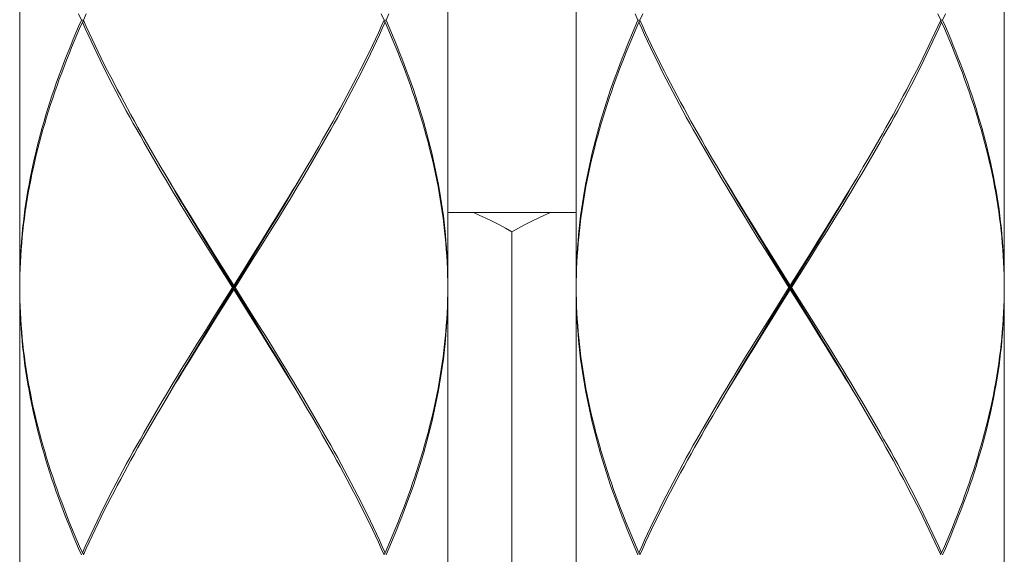
# Model space of a CAD drawing. Units: millimetres. Extents: x 953 to 2003, y 324 to 1809.
# Drawn here: x 1205 to 1228, y 958 to 970 of the extents above; entities that cross this region are included whole.
import ezdxf

# ---------------------------------------------------------------- set-up
doc = ezdxf.new("R2010")
doc.units = ezdxf.units.MM
doc.header["$LTSCALE"] = 10
doc.layers.add('細線', color=7, linetype='Continuous', lineweight=9)

msp = doc.modelspace()

# ---------------------------------------------------------------- linework, layer by layer
at = {"layer": '細線'}
for points in [[(1205.162, 976.46), (1205.162, 964.044)], [(1215.175, 976.46), (1215.175, 964.044)], [(1218.179, 976.46), (1218.179, 964.044)], [(1228.192, 976.46), (1228.192, 964.044)], [(1206.606, 970.252), (1206.541, 970.4)], [(1206.717, 970.4), (1206.651, 970.252)], [(1213.686, 970.252), (1213.62, 970.4)], [(1213.795, 970.4), (1213.731, 970.252)], [(1219.623, 970.252), (1219.559, 970.4)], [(1219.734, 970.4), (1219.668, 970.252)], [(1226.704, 970.252), (1226.637, 970.4)], [(1226.813, 970.4), (1226.748, 970.252)], [(1205.162, 964.044), (1205.163, 964.192), (1205.165, 964.34), (1205.17, 964.487), (1205.176, 964.635), (1205.183, 964.783), (1205.193, 964.931), (1205.204, 965.079), (1205.217, 965.226), (1205.231, 965.374), (1205.248, 965.522), (1205.266, 965.67), (1205.285, 965.818), (1205.307, 965.965), (1205.33, 966.113), (1205.354, 966.261), (1205.381, 966.409), (1205.409, 966.557), (1205.438, 966.705), (1205.47, 966.853), (1205.502, 967), (1205.537, 967.148), (1205.573, 967.296), (1205.611, 967.444), (1205.65, 967.592), (1205.691, 967.739), (1205.733, 967.887), (1205.777, 968.035), (1205.822, 968.183), (1205.869, 968.331), (1205.917, 968.479), (1205.967, 968.626), (1206.018, 968.774), (1206.071, 968.922), (1206.125, 969.07), (1206.181, 969.218), (1206.237, 969.365), (1206.296, 969.513), (1206.355, 969.661), (1206.416, 969.809), (1206.478, 969.957), (1206.541, 970.104), (1206.606, 970.252)], [(1206.628, 970.202), (1206.563, 970.054), (1206.499, 969.907), (1206.437, 969.759), (1206.376, 969.611), (1206.316, 969.463), (1206.257, 969.315), (1206.2, 969.168), (1206.144, 969.02), (1206.089, 968.872), (1206.036, 968.724), (1205.984, 968.576), (1205.934, 968.429), (1205.885, 968.281), (1205.838, 968.133), (1205.792, 967.985), (1205.748, 967.837), (1205.705, 967.689), (1205.664, 967.542), (1205.624, 967.394), (1205.586, 967.246), (1205.549, 967.098), (1205.514, 966.95), (1205.481, 966.803), (1205.449, 966.655), (1205.419, 966.507), (1205.39, 966.359), (1205.363, 966.211), (1205.338, 966.063), (1205.314, 965.915), (1205.292, 965.768), (1205.272, 965.62), (1205.254, 965.472), (1205.237, 965.324), (1205.222, 965.176), (1205.208, 965.029), (1205.196, 964.881), (1205.186, 964.733), (1205.178, 964.585), (1205.171, 964.437), (1205.167, 964.29), (1205.163, 964.142)], [(1206.651, 970.252), (1206.606, 970.252)], [(1206.628, 970.202), (1206.661, 970.229)], [(1209.214, 965.472), (1209.033, 965.768), (1208.942, 965.915), (1208.852, 966.063), (1208.763, 966.211), (1208.674, 966.359), (1208.586, 966.507), (1208.498, 966.655), (1208.411, 966.802), (1208.324, 966.95), (1208.238, 967.098), (1208.153, 967.246), (1208.068, 967.394), (1207.984, 967.542), (1207.901, 967.689), (1207.818, 967.837), (1207.737, 967.985), (1207.656, 968.133), (1207.576, 968.281), (1207.497, 968.429), (1207.419, 968.576), (1207.342, 968.724), (1207.266, 968.872), (1207.19, 969.02), (1207.116, 969.168), (1207.043, 969.315), (1206.971, 969.463), (1206.9, 969.611), (1206.831, 969.759), (1206.762, 969.907), (1206.694, 970.054), (1206.628, 970.202)], [(1206.651, 970.252), (1206.717, 970.104), (1206.785, 969.957), (1206.854, 969.809), (1206.924, 969.661), (1206.996, 969.513), (1207.068, 969.365), (1207.141, 969.218), (1207.216, 969.07), (1207.291, 968.922), (1207.368, 968.774), (1207.445, 968.626), (1207.524, 968.479), (1207.603, 968.331), (1207.683, 968.183), (1207.764, 968.035), (1207.846, 967.887), (1207.929, 967.739), (1208.012, 967.592), (1208.096, 967.444), (1208.181, 967.296), (1208.267, 967.148), (1208.353, 967), (1208.44, 966.853), (1208.616, 966.557)], [(1211.395, 965.915), (1211.485, 966.063), (1211.574, 966.211), (1211.663, 966.359), (1211.751, 966.507), (1211.839, 966.655), (1211.926, 966.802), (1212.013, 966.95), (1212.099, 967.098), (1212.184, 967.246), (1212.269, 967.394), (1212.353, 967.541), (1212.436, 967.689), (1212.518, 967.837), (1212.6, 967.985), (1212.681, 968.133), (1212.761, 968.281), (1212.84, 968.428), (1212.918, 968.576), (1212.995, 968.724), (1213.071, 968.872), (1213.146, 969.02), (1213.22, 969.167), (1213.294, 969.315), (1213.366, 969.463), (1213.436, 969.611), (1213.506, 969.759), (1213.575, 969.906), (1213.642, 970.054), (1213.709, 970.202)], [(1213.686, 970.252), (1213.62, 970.104), (1213.552, 969.957), (1213.483, 969.809), (1213.413, 969.661), (1213.341, 969.513), (1213.269, 969.365), (1213.195, 969.218), (1213.121, 969.07), (1213.045, 968.922), (1212.969, 968.774), (1212.891, 968.626), (1212.813, 968.478), (1212.734, 968.331), (1212.654, 968.183), (1212.573, 968.035), (1212.491, 967.887), (1212.408, 967.739), (1212.325, 967.592), (1212.24, 967.444), (1212.155, 967.296), (1212.07, 967.148), (1211.984, 967)], [(1213.709, 970.202), (1213.676, 970.229)], [(1213.686, 970.252), (1213.731, 970.252)], [(1215.174, 964.142), (1215.17, 964.29), (1215.165, 964.438), (1215.159, 964.585), (1215.151, 964.733), (1215.14, 964.881), (1215.129, 965.029), (1215.115, 965.177), (1215.1, 965.324), (1215.083, 965.472), (1215.065, 965.62), (1215.045, 965.768), (1215.023, 965.916), (1214.999, 966.063), (1214.974, 966.211), (1214.947, 966.359), (1214.918, 966.507), (1214.888, 966.655), (1214.856, 966.802), (1214.823, 966.95), (1214.788, 967.098), (1214.751, 967.246), (1214.713, 967.394), (1214.673, 967.541), (1214.632, 967.689), (1214.589, 967.837), (1214.545, 967.985), (1214.499, 968.133), (1214.452, 968.28), (1214.403, 968.428), (1214.353, 968.576), (1214.301, 968.724), (1214.248, 968.872), (1214.193, 969.02), (1214.137, 969.167), (1214.08, 969.315), (1214.021, 969.463), (1213.961, 969.611), (1213.9, 969.759), (1213.838, 969.907), (1213.774, 970.054), (1213.709, 970.202)], [(1213.731, 970.252), (1213.795, 970.104), (1213.859, 969.957), (1213.921, 969.809), (1213.982, 969.661), (1214.041, 969.513), (1214.1, 969.365), (1214.156, 969.217), (1214.212, 969.07), (1214.266, 968.922), (1214.319, 968.774), (1214.37, 968.626), (1214.42, 968.478), (1214.468, 968.33), (1214.515, 968.183), (1214.56, 968.035), (1214.604, 967.887), (1214.646, 967.739), (1214.687, 967.592), (1214.726, 967.444), (1214.764, 967.296), (1214.8, 967.148), (1214.834, 967), (1214.867, 966.853), (1214.899, 966.705), (1214.928, 966.557), (1214.956, 966.409), (1214.982, 966.261), (1215.007, 966.113), (1215.03, 965.966), (1215.052, 965.818), (1215.071, 965.67), (1215.089, 965.522), (1215.105, 965.374), (1215.12, 965.227), (1215.133, 965.079), (1215.144, 964.931), (1215.154, 964.783), (1215.161, 964.635), (1215.167, 964.488), (1215.172, 964.34), (1215.174, 964.192), (1215.175, 964.044)], [(1218.179, 964.044), (1218.18, 964.192), (1218.183, 964.34), (1218.187, 964.487), (1218.193, 964.635), (1218.201, 964.783), (1218.21, 964.931), (1218.221, 965.079), (1218.234, 965.226), (1218.249, 965.374), (1218.265, 965.522), (1218.283, 965.67), (1218.303, 965.818), (1218.324, 965.965), (1218.347, 966.113), (1218.372, 966.261), (1218.398, 966.409), (1218.426, 966.557), (1218.456, 966.705), (1218.487, 966.853), (1218.52, 967), (1218.554, 967.148), (1218.59, 967.296), (1218.628, 967.444), (1218.667, 967.592), (1218.708, 967.739), (1218.75, 967.887), (1218.794, 968.035), (1218.839, 968.183), (1218.886, 968.331), (1218.935, 968.479), (1218.984, 968.626), (1219.036, 968.774), (1219.088, 968.922), (1219.142, 969.07), (1219.198, 969.218), (1219.255, 969.365), (1219.313, 969.513), (1219.372, 969.661), (1219.433, 969.809), (1219.495, 969.957), (1219.559, 970.104), (1219.623, 970.252)], [(1219.646, 970.202), (1219.58, 970.054), (1219.517, 969.907), (1219.454, 969.759), (1219.393, 969.611), (1219.333, 969.463), (1219.274, 969.315), (1219.217, 969.168), (1219.161, 969.02), (1219.106, 968.872), (1219.053, 968.724), (1219.002, 968.576), (1218.951, 968.429), (1218.902, 968.281), (1218.855, 968.133), (1218.809, 967.985), (1218.765, 967.837), (1218.722, 967.689), (1218.681, 967.542), (1218.641, 967.394), (1218.603, 967.246), (1218.566, 967.098), (1218.531, 966.95), (1218.498, 966.803), (1218.466, 966.655), (1218.436, 966.507), (1218.407, 966.359), (1218.38, 966.211), (1218.355, 966.063), (1218.332, 965.915), (1218.31, 965.768), (1218.289, 965.62), (1218.271, 965.472), (1218.254, 965.324), (1218.239, 965.176), (1218.225, 965.029), (1218.214, 964.881), (1218.204, 964.733), (1218.195, 964.585), (1218.189, 964.437), (1218.184, 964.29), (1218.181, 964.142)], [(1219.668, 970.252), (1219.623, 970.252)], [(1219.646, 970.202), (1219.678, 970.229)], [(1222.231, 965.472), (1222.05, 965.768), (1221.96, 965.915), (1221.87, 966.063), (1221.78, 966.211), (1221.691, 966.359), (1221.603, 966.507), (1221.515, 966.655), (1221.428, 966.802), (1221.341, 966.95), (1221.255, 967.098), (1221.17, 967.246), (1221.085, 967.394), (1221.001, 967.542), (1220.918, 967.689), (1220.836, 967.837), (1220.754, 967.985), (1220.673, 968.133), (1220.593, 968.281), (1220.514, 968.429), (1220.436, 968.576), (1220.359, 968.724), (1220.283, 968.872), (1220.208, 969.02), (1220.134, 969.168), (1220.061, 969.315), (1219.989, 969.463), (1219.918, 969.611), (1219.848, 969.759), (1219.779, 969.907), (1219.712, 970.054), (1219.646, 970.202)], [(1219.668, 970.252), (1219.734, 970.104), (1219.802, 969.957), (1219.871, 969.809), (1219.942, 969.661), (1220.013, 969.513), (1220.085, 969.365), (1220.159, 969.218), (1220.233, 969.07), (1220.309, 968.922), (1220.385, 968.774), (1220.463, 968.626), (1220.541, 968.479), (1220.62, 968.331), (1220.701, 968.183), (1220.782, 968.035), (1220.863, 967.887), (1220.946, 967.739), (1221.03, 967.592), (1221.114, 967.444), (1221.199, 967.296), (1221.284, 967.148), (1221.37, 967), (1221.457, 966.853), (1221.633, 966.557)], [(1224.412, 965.915), (1224.502, 966.063), (1224.591, 966.211), (1224.68, 966.359), (1224.768, 966.507), (1224.856, 966.655), (1224.944, 966.802), (1225.03, 966.95), (1225.116, 967.098), (1225.202, 967.246), (1225.286, 967.394), (1225.37, 967.541), (1225.453, 967.689), (1225.536, 967.837), (1225.617, 967.985), (1225.698, 968.133), (1225.778, 968.281), (1225.857, 968.428), (1225.935, 968.576), (1226.012, 968.724), (1226.088, 968.872), (1226.164, 969.02), (1226.238, 969.167), (1226.311, 969.315), (1226.383, 969.463), (1226.454, 969.611), (1226.524, 969.759), (1226.592, 969.906), (1226.66, 970.054), (1226.726, 970.202)], [(1226.704, 970.252), (1226.637, 970.104), (1226.569, 969.957), (1226.5, 969.809), (1226.43, 969.661), (1226.359, 969.513), (1226.286, 969.365), (1226.213, 969.218), (1226.138, 969.07), (1226.063, 968.922), (1225.986, 968.774), (1225.909, 968.626), (1225.83, 968.478), (1225.751, 968.331), (1225.671, 968.183), (1225.59, 968.035), (1225.508, 967.887), (1225.425, 967.739), (1225.342, 967.592), (1225.258, 967.444), (1225.173, 967.296), (1225.087, 967.148), (1225.001, 967)], [(1226.726, 970.202), (1226.693, 970.229)], [(1226.704, 970.252), (1226.748, 970.252)], [(1228.191, 964.142), (1228.188, 964.29), (1228.183, 964.438), (1228.176, 964.585), (1228.168, 964.733), (1228.158, 964.881), (1228.146, 965.029), (1228.133, 965.177), (1228.117, 965.324), (1228.101, 965.472), (1228.082, 965.62), (1228.062, 965.768), (1228.04, 965.916), (1228.016, 966.063), (1227.991, 966.211), (1227.964, 966.359), (1227.936, 966.507), (1227.905, 966.655), (1227.874, 966.802), (1227.84, 966.95), (1227.805, 967.098), (1227.769, 967.246), (1227.73, 967.394), (1227.691, 967.541), (1227.649, 967.689), (1227.607, 967.837), (1227.562, 967.985), (1227.516, 968.133), (1227.469, 968.28), (1227.42, 968.428), (1227.37, 968.576), (1227.318, 968.724), (1227.265, 968.872), (1227.211, 969.02), (1227.155, 969.167), (1227.097, 969.315), (1227.039, 969.463), (1226.979, 969.611), (1226.917, 969.759), (1226.855, 969.907), (1226.791, 970.054), (1226.726, 970.202)], [(1226.748, 970.252), (1226.813, 970.104), (1226.876, 969.957), (1226.938, 969.809), (1226.999, 969.661), (1227.059, 969.513), (1227.117, 969.365), (1227.174, 969.217), (1227.229, 969.07), (1227.283, 968.922), (1227.336, 968.774), (1227.387, 968.626), (1227.437, 968.478), (1227.485, 968.33), (1227.532, 968.183), (1227.577, 968.035), (1227.621, 967.887), (1227.664, 967.739), (1227.704, 967.592), (1227.744, 967.444), (1227.781, 967.296), (1227.817, 967.148), (1227.852, 967), (1227.885, 966.853), (1227.916, 966.705), (1227.945, 966.557), (1227.973, 966.409), (1228, 966.261), (1228.024, 966.113), (1228.047, 965.966), (1228.069, 965.818), (1228.088, 965.67), (1228.106, 965.522), (1228.123, 965.374), (1228.137, 965.227), (1228.15, 965.079), (1228.161, 964.931), (1228.171, 964.783), (1228.179, 964.635), (1228.185, 964.488), (1228.189, 964.34), (1228.192, 964.192), (1228.192, 964.044)], [(1211.984, 967), (1211.876, 966.817)], [(1225.001, 967), (1224.893, 966.817)], [(1208.631, 966.527), (1208.516, 966.723)], [(1211.353, 965.931), (1211.442, 966.08), (1211.53, 966.229), (1211.619, 966.378), (1211.706, 966.527), (1211.82, 966.723)], [(1211.876, 966.817), (1211.721, 966.557), (1211.633, 966.409), (1211.544, 966.261), (1211.454, 966.113), (1211.364, 965.966)], [(1221.648, 966.527), (1221.534, 966.723)], [(1224.37, 965.931), (1224.459, 966.08), (1224.548, 966.229), (1224.636, 966.378), (1224.724, 966.527), (1224.838, 966.723)], [(1224.893, 966.817), (1224.739, 966.557), (1224.65, 966.409), (1224.561, 966.261), (1224.471, 966.113), (1224.381, 965.966)], [(1208.616, 966.557), (1208.704, 966.409), (1208.793, 966.261), (1208.883, 966.113), (1208.973, 965.965), (1209.154, 965.67)], [(1209.164, 965.633), (1208.984, 965.931), (1208.895, 966.08), (1208.806, 966.229), (1208.718, 966.378), (1208.631, 966.527)], [(1221.633, 966.557), (1221.722, 966.409), (1221.811, 966.261), (1221.9, 966.113), (1221.99, 965.965), (1222.171, 965.67)], [(1222.271, 965.484), (1222.091, 965.782), (1222.001, 965.931), (1221.912, 966.08), (1221.824, 966.229), (1221.736, 966.378), (1221.648, 966.527)], [(1211.173, 965.633), (1211.353, 965.931)], [(1211.364, 965.966), (1211.183, 965.67)], [(1211.214, 965.62), (1211.395, 965.915)], [(1224.191, 965.633), (1224.37, 965.931)], [(1224.381, 965.966), (1224.2, 965.67)], [(1224.231, 965.62), (1224.412, 965.915)], [(1215.175, 965.746), (1218.179, 965.746)], [(1215.775, 965.746), (1215.921, 965.683), (1216.068, 965.616), (1216.217, 965.543), (1216.368, 965.465), (1216.522, 965.383), (1216.677, 965.295)], [(1216.677, 965.295), (1216.833, 965.383), (1216.987, 965.466), (1217.138, 965.544), (1217.287, 965.616), (1217.434, 965.684), (1217.579, 965.746)], [(1209.154, 965.67), (1209.336, 965.374)], [(1209.344, 965.335), (1209.164, 965.633)], [(1209.397, 965.176), (1209.214, 965.472)], [(1210.993, 965.335), (1211.173, 965.633)], [(1211.183, 965.67), (1211, 965.374)], [(1211.031, 965.324), (1211.214, 965.62)], [(1222.171, 965.67), (1222.354, 965.374)], [(1222.414, 965.176), (1222.231, 965.472)], [(1222.452, 965.186), (1222.271, 965.484)], [(1224.01, 965.335), (1224.191, 965.633)], [(1224.2, 965.67), (1224.018, 965.374)], [(1224.049, 965.324), (1224.231, 965.62)], [(1209.336, 965.374), (1209.52, 965.079)], [(1209.526, 965.037), (1209.344, 965.335)], [(1210.811, 965.037), (1210.993, 965.335)], [(1211, 965.374), (1210.817, 965.079)], [(1210.848, 965.029), (1211.031, 965.324)], [(1216.677, 950.726), (1216.677, 965.295)], [(1222.354, 965.374), (1222.537, 965.079)], [(1223.828, 965.037), (1224.01, 965.335)], [(1224.018, 965.374), (1223.834, 965.079)], [(1223.865, 965.029), (1224.049, 965.324)], [(1209.581, 964.881), (1209.397, 965.176)], [(1209.52, 965.079), (1209.705, 964.783)], [(1209.709, 964.739), (1209.526, 965.037)], [(1210.536, 964.59), (1210.811, 965.037)], [(1210.571, 964.585), (1210.848, 965.029)], [(1210.817, 965.079), (1210.632, 964.783)], [(1222.598, 964.881), (1222.414, 965.176)], [(1222.726, 964.739), (1222.544, 965.037), (1222.452, 965.186)], [(1222.537, 965.079), (1222.722, 964.783)], [(1223.553, 964.59), (1223.828, 965.037)], [(1223.588, 964.585), (1223.865, 965.029)], [(1223.834, 965.079), (1223.649, 964.783)], [(1209.766, 964.585), (1209.581, 964.881)], [(1209.705, 964.783), (1210.168, 964.044)], [(1210.632, 964.783), (1210.354, 964.34)], [(1222.783, 964.585), (1222.598, 964.881)], [(1222.722, 964.783), (1223.186, 964.044)], [(1223.649, 964.783), (1223.371, 964.34)], [(1209.893, 964.441), (1209.709, 964.739)], [(1210.137, 963.994), (1209.766, 964.585)], [(1209.984, 963.696), (1210.536, 964.59)], [(1210.2, 963.994), (1210.571, 964.585)], [(1222.91, 964.441), (1222.726, 964.739)], [(1223.154, 963.994), (1222.783, 964.585)], [(1223.002, 963.696), (1223.553, 964.59)], [(1223.217, 963.994), (1223.588, 964.585)], [(1210.628, 963.249), (1209.893, 964.441)], [(1210.354, 964.34), (1210.168, 964.044)], [(1223.645, 963.249), (1222.91, 964.441)], [(1223.371, 964.34), (1223.186, 964.044)], [(1205.163, 964.142), (1205.162, 964.044)], [(1215.175, 963.994), (1215.174, 964.142)], [(1218.181, 964.142), (1218.18, 964.044)], [(1228.192, 963.994), (1228.191, 964.142)], [(1205.162, 964.044), (1205.162, 963.994)], [(1205.162, 963.994), (1205.163, 963.846)], [(1206.606, 957.736), (1206.541, 957.883), (1206.478, 958.031), (1206.416, 958.179), (1206.355, 958.327), (1206.295, 958.475), (1206.237, 958.623), (1206.18, 958.77), (1206.125, 958.918), (1206.071, 959.066), (1206.018, 959.214), (1205.967, 959.362), (1205.917, 959.51), (1205.869, 959.658), (1205.822, 959.805), (1205.777, 959.953), (1205.733, 960.101), (1205.69, 960.249), (1205.65, 960.397), (1205.611, 960.544), (1205.573, 960.692), (1205.537, 960.84), (1205.502, 960.988), (1205.47, 961.136), (1205.438, 961.283), (1205.409, 961.431), (1205.381, 961.579), (1205.354, 961.727), (1205.33, 961.875), (1205.307, 962.022), (1205.285, 962.17), (1205.266, 962.318), (1205.248, 962.466), (1205.231, 962.614), (1205.217, 962.761), (1205.204, 962.909), (1205.193, 963.057), (1205.183, 963.205), (1205.176, 963.353), (1205.17, 963.5), (1205.165, 963.648), (1205.163, 963.796), (1205.162, 963.944)], [(1205.162, 963.944), (1205.162, 951.527)], [(1205.163, 963.846), (1205.167, 963.698), (1205.171, 963.55), (1205.178, 963.403), (1205.186, 963.255), (1205.196, 963.107), (1205.208, 962.959), (1205.222, 962.812), (1205.237, 962.664), (1205.254, 962.516), (1205.272, 962.368), (1205.292, 962.22), (1205.314, 962.072), (1205.338, 961.925), (1205.363, 961.777), (1205.39, 961.629), (1205.419, 961.481), (1205.449, 961.333), (1205.48, 961.186), (1205.514, 961.038), (1205.549, 960.89), (1205.585, 960.742), (1205.624, 960.595), (1205.663, 960.447), (1205.705, 960.299), (1205.747, 960.151), (1205.792, 960.003), (1205.838, 959.855), (1205.885, 959.708), (1205.934, 959.56), (1205.984, 959.412), (1206.036, 959.264), (1206.089, 959.116), (1206.144, 958.968), (1206.2, 958.821), (1206.257, 958.673), (1206.315, 958.525), (1206.375, 958.377), (1206.437, 958.229), (1206.499, 958.081), (1206.563, 957.934), (1206.628, 957.786)], [(1210.137, 963.994), (1209.766, 963.403)], [(1209.983, 963.648), (1210.168, 963.944)], [(1210.137, 963.994), (1210.2, 963.994)], [(1210.168, 963.944), (1210.168, 964.044)], [(1210.632, 963.205), (1210.168, 963.944)], [(1210.2, 963.994), (1210.571, 963.403)], [(1215.174, 963.846), (1215.17, 963.698), (1215.165, 963.55), (1215.159, 963.403), (1215.151, 963.255), (1215.141, 963.107), (1215.129, 962.959), (1215.115, 962.811), (1215.1, 962.664), (1215.083, 962.516), (1215.065, 962.368), (1215.045, 962.22), (1215.023, 962.072), (1214.999, 961.925), (1214.974, 961.777), (1214.947, 961.629), (1214.918, 961.481), (1214.888, 961.333), (1214.856, 961.185), (1214.823, 961.038), (1214.788, 960.89), (1214.751, 960.742), (1214.713, 960.594), (1214.673, 960.446), (1214.632, 960.299), (1214.589, 960.151), (1214.545, 960.003), (1214.499, 959.855), (1214.452, 959.707), (1214.403, 959.559), (1214.353, 959.412), (1214.301, 959.264), (1214.248, 959.116), (1214.193, 958.968), (1214.137, 958.82), (1214.08, 958.673), (1214.021, 958.525), (1213.961, 958.377), (1213.9, 958.229), (1213.838, 958.081), (1213.774, 957.933), (1213.709, 957.786)], [(1213.731, 957.736), (1213.796, 957.883), (1213.859, 958.031), (1213.921, 958.179), (1213.982, 958.327), (1214.041, 958.475), (1214.1, 958.622), (1214.156, 958.77), (1214.212, 958.918), (1214.266, 959.066), (1214.319, 959.214), (1214.37, 959.362), (1214.42, 959.509), (1214.468, 959.657), (1214.515, 959.805), (1214.56, 959.953), (1214.604, 960.101), (1214.646, 960.248), (1214.687, 960.396), (1214.726, 960.544), (1214.764, 960.692), (1214.8, 960.84), (1214.834, 960.988), (1214.867, 961.135), (1214.899, 961.283), (1214.928, 961.431), (1214.956, 961.579), (1214.983, 961.727), (1215.007, 961.874), (1215.03, 962.022), (1215.052, 962.17), (1215.071, 962.318), (1215.089, 962.466), (1215.105, 962.613), (1215.12, 962.761), (1215.133, 962.909), (1215.144, 963.057), (1215.154, 963.205), (1215.161, 963.353), (1215.167, 963.5), (1215.172, 963.648), (1215.174, 963.796), (1215.175, 963.944)], [(1215.175, 963.994), (1215.174, 963.846)], [(1215.175, 963.944), (1215.175, 951.527)], [(1218.18, 964.044), (1218.179, 963.994)], [(1218.179, 963.994), (1218.181, 963.846)], [(1219.623, 957.736), (1219.559, 957.883), (1219.495, 958.031), (1219.433, 958.179), (1219.372, 958.327), (1219.313, 958.475), (1219.255, 958.623), (1219.198, 958.77), (1219.142, 958.918), (1219.088, 959.066), (1219.036, 959.214), (1218.984, 959.362), (1218.934, 959.51), (1218.886, 959.658), (1218.839, 959.805), (1218.794, 959.953), (1218.75, 960.101), (1218.708, 960.249), (1218.667, 960.397), (1218.628, 960.544), (1218.59, 960.692), (1218.554, 960.84), (1218.52, 960.988), (1218.487, 961.136), (1218.456, 961.283), (1218.426, 961.431), (1218.398, 961.579), (1218.372, 961.727), (1218.347, 961.875), (1218.324, 962.022), (1218.303, 962.17), (1218.283, 962.318), (1218.265, 962.466), (1218.249, 962.614), (1218.234, 962.761), (1218.221, 962.909), (1218.21, 963.057), (1218.201, 963.205), (1218.193, 963.353), (1218.187, 963.5), (1218.183, 963.648), (1218.18, 963.796), (1218.179, 963.944)], [(1218.179, 963.944), (1218.179, 951.527)], [(1218.181, 963.846), (1218.184, 963.698), (1218.189, 963.55), (1218.195, 963.403), (1218.204, 963.255), (1218.214, 963.107), (1218.225, 962.959), (1218.239, 962.812), (1218.254, 962.664), (1218.271, 962.516), (1218.289, 962.368), (1218.31, 962.22), (1218.332, 962.072), (1218.355, 961.925), (1218.38, 961.777), (1218.407, 961.629), (1218.436, 961.481), (1218.466, 961.333), (1218.498, 961.186), (1218.531, 961.038), (1218.566, 960.89), (1218.603, 960.742), (1218.641, 960.595), (1218.681, 960.447), (1218.722, 960.299), (1218.765, 960.151), (1218.809, 960.003), (1218.855, 959.855), (1218.902, 959.708), (1218.951, 959.56), (1219.001, 959.412), (1219.053, 959.264), (1219.106, 959.116), (1219.161, 958.968), (1219.217, 958.821), (1219.274, 958.673), (1219.333, 958.525), (1219.393, 958.377), (1219.454, 958.229), (1219.517, 958.081), (1219.58, 957.934), (1219.646, 957.786)], [(1223.154, 963.994), (1222.783, 963.403)], [(1223, 963.648), (1223.186, 963.944)], [(1223.154, 963.994), (1223.217, 963.994)], [(1223.186, 963.944), (1223.186, 964.044)], [(1223.649, 963.205), (1223.186, 963.944)], [(1223.217, 963.994), (1223.588, 963.403)], [(1228.191, 963.846), (1228.188, 963.698), (1228.183, 963.55), (1228.176, 963.403), (1228.168, 963.255), (1228.158, 963.107), (1228.146, 962.959), (1228.133, 962.811), (1228.117, 962.664), (1228.101, 962.516), (1228.082, 962.368), (1228.062, 962.22), (1228.04, 962.072), (1228.016, 961.925), (1227.991, 961.777), (1227.964, 961.629), (1227.936, 961.481), (1227.905, 961.333), (1227.874, 961.185), (1227.84, 961.038), (1227.805, 960.89), (1227.769, 960.742), (1227.73, 960.594), (1227.691, 960.446), (1227.649, 960.299), (1227.607, 960.151), (1227.562, 960.003), (1227.516, 959.855), (1227.469, 959.707), (1227.42, 959.559), (1227.37, 959.412), (1227.318, 959.264), (1227.265, 959.116), (1227.211, 958.968), (1227.155, 958.82), (1227.097, 958.673), (1227.039, 958.525), (1226.979, 958.377), (1226.917, 958.229), (1226.855, 958.081), (1226.791, 957.933), (1226.726, 957.786)], [(1226.748, 957.736), (1226.813, 957.883), (1226.876, 958.031), (1226.938, 958.179), (1226.999, 958.327), (1227.059, 958.475), (1227.117, 958.622), (1227.174, 958.77), (1227.229, 958.918), (1227.283, 959.066), (1227.336, 959.214), (1227.387, 959.362), (1227.437, 959.509), (1227.485, 959.657), (1227.532, 959.805), (1227.577, 959.953), (1227.621, 960.101), (1227.664, 960.248), (1227.704, 960.396), (1227.744, 960.544), (1227.781, 960.692), (1227.817, 960.84), (1227.852, 960.988), (1227.885, 961.135), (1227.916, 961.283), (1227.945, 961.431), (1227.973, 961.579), (1228, 961.727), (1228.024, 961.874), (1228.047, 962.022), (1228.069, 962.17), (1228.088, 962.318), (1228.106, 962.466), (1228.123, 962.613), (1228.137, 962.761), (1228.15, 962.909), (1228.161, 963.057), (1228.171, 963.205), (1228.179, 963.353), (1228.185, 963.5), (1228.189, 963.648), (1228.192, 963.796), (1228.192, 963.944)], [(1228.192, 963.994), (1228.191, 963.846)], [(1228.192, 963.944), (1228.192, 951.527)], [(1209.705, 963.205), (1209.983, 963.648)], [(1209.709, 963.249), (1209.984, 963.696)], [(1222.722, 963.205), (1223, 963.648)], [(1222.726, 963.249), (1223.002, 963.696)], [(1209.766, 963.403), (1209.489, 962.959)], [(1210.571, 963.403), (1210.756, 963.107)], [(1222.783, 963.403), (1222.506, 962.959)], [(1223.588, 963.403), (1223.773, 963.107)], [(1209.52, 962.909), (1209.705, 963.205)], [(1209.526, 962.951), (1209.709, 963.249)], [(1210.811, 962.951), (1210.628, 963.249)], [(1210.817, 962.909), (1210.632, 963.205)], [(1222.537, 962.909), (1222.722, 963.205)], [(1222.544, 962.951), (1222.726, 963.249)], [(1223.919, 962.802), (1223.828, 962.951), (1223.645, 963.249)], [(1223.834, 962.909), (1223.649, 963.205)], [(1209.489, 962.959), (1209.305, 962.664)], [(1209.336, 962.613), (1209.52, 962.909)], [(1209.344, 962.653), (1209.526, 962.951)], [(1210.756, 963.107), (1210.94, 962.812)], [(1210.993, 962.653), (1210.811, 962.951)], [(1211, 962.614), (1210.817, 962.909)], [(1222.506, 962.959), (1222.323, 962.664)], [(1222.354, 962.613), (1222.537, 962.909)], [(1222.362, 962.653), (1222.544, 962.951)], [(1223.773, 963.107), (1223.957, 962.812)], [(1224.018, 962.614), (1223.834, 962.909)], [(1210.94, 962.812), (1211.123, 962.516)], [(1224.1, 962.504), (1223.919, 962.802)], [(1223.957, 962.812), (1224.14, 962.516)], [(1209.305, 962.664), (1209.123, 962.368)], [(1209.154, 962.318), (1209.336, 962.613)], [(1209.164, 962.355), (1209.344, 962.653)], [(1211.173, 962.355), (1210.993, 962.653)], [(1211.183, 962.318), (1211, 962.614)], [(1211.123, 962.516), (1211.304, 962.22), (1211.395, 962.073), (1211.484, 961.925), (1211.574, 961.777), (1211.663, 961.629), (1211.751, 961.481), (1211.839, 961.333), (1211.926, 961.185), (1212.013, 961.038), (1212.099, 960.89), (1212.184, 960.742), (1212.269, 960.594), (1212.353, 960.446), (1212.436, 960.299), (1212.519, 960.151), (1212.6, 960.003), (1212.681, 959.855), (1212.761, 959.707), (1212.84, 959.559), (1212.918, 959.411), (1212.995, 959.264), (1213.071, 959.116), (1213.146, 958.968), (1213.221, 958.82), (1213.294, 958.672), (1213.366, 958.525), (1213.437, 958.377), (1213.506, 958.229), (1213.575, 958.081), (1213.642, 957.933), (1213.709, 957.786)], [(1222.323, 962.664), (1222.14, 962.368)], [(1222.171, 962.318), (1222.354, 962.613)], [(1222.181, 962.355), (1222.362, 962.653)], [(1224.2, 962.318), (1224.018, 962.614)], [(1224.724, 961.461), (1224.636, 961.61), (1224.548, 961.759), (1224.459, 961.908), (1224.37, 962.057), (1224.281, 962.206), (1224.1, 962.504)], [(1224.14, 962.516), (1224.322, 962.22), (1224.412, 962.073), (1224.502, 961.925), (1224.591, 961.777), (1224.68, 961.629), (1224.768, 961.481), (1224.856, 961.333), (1224.944, 961.185), (1225.03, 961.038), (1225.116, 960.89), (1225.202, 960.742), (1225.286, 960.594), (1225.37, 960.446), (1225.453, 960.299), (1225.536, 960.151), (1225.617, 960.003), (1225.698, 959.855), (1225.778, 959.707), (1225.857, 959.559), (1225.935, 959.411), (1226.012, 959.264), (1226.089, 959.116), (1226.164, 958.968), (1226.238, 958.82), (1226.311, 958.672), (1226.383, 958.525), (1226.454, 958.377), (1226.524, 958.229), (1226.592, 958.081), (1226.66, 957.933), (1226.726, 957.786)], [(1209.123, 962.368), (1208.942, 962.072)], [(1208.973, 962.022), (1209.154, 962.318)], [(1208.984, 962.057), (1209.164, 962.355)], [(1211.706, 961.461), (1211.619, 961.61), (1211.53, 961.759), (1211.442, 961.908), (1211.353, 962.057), (1211.173, 962.355)], [(1211.721, 961.431), (1211.633, 961.579), (1211.544, 961.727), (1211.454, 961.875), (1211.364, 962.022), (1211.183, 962.318)], [(1222.14, 962.368), (1221.96, 962.072)], [(1221.99, 962.022), (1222.171, 962.318)], [(1222.001, 962.057), (1222.181, 962.355)], [(1224.739, 961.431), (1224.65, 961.579), (1224.561, 961.727), (1224.471, 961.875), (1224.381, 962.022), (1224.2, 962.318)], [(1208.942, 962.072), (1208.852, 961.924), (1208.763, 961.777), (1208.674, 961.629), (1208.586, 961.481), (1208.498, 961.333), (1208.411, 961.185), (1208.324, 961.038), (1208.238, 960.89), (1208.153, 960.742), (1208.068, 960.594), (1207.984, 960.446), (1207.901, 960.299), (1207.818, 960.151), (1207.737, 960.003), (1207.656, 959.855), (1207.576, 959.707), (1207.497, 959.559), (1207.419, 959.412), (1207.342, 959.264), (1207.266, 959.116), (1207.191, 958.968), (1207.116, 958.82), (1207.043, 958.673), (1206.971, 958.525), (1206.9, 958.377), (1206.831, 958.229), (1206.762, 958.081), (1206.694, 957.933), (1206.628, 957.786)], [(1208.461, 961.171), (1208.616, 961.431), (1208.704, 961.579), (1208.793, 961.727), (1208.883, 961.874), (1208.973, 962.022)], [(1208.516, 961.265), (1208.631, 961.461), (1208.718, 961.61), (1208.806, 961.759), (1208.895, 961.908), (1208.984, 962.057)], [(1221.96, 962.072), (1221.87, 961.924), (1221.78, 961.777), (1221.691, 961.629), (1221.603, 961.481), (1221.515, 961.333), (1221.428, 961.185), (1221.341, 961.038), (1221.255, 960.89), (1221.17, 960.742), (1221.085, 960.594), (1221.001, 960.446), (1220.918, 960.299), (1220.836, 960.151), (1220.754, 960.003), (1220.673, 959.855), (1220.593, 959.707), (1220.514, 959.559), (1220.436, 959.412), (1220.359, 959.264), (1220.283, 959.116), (1220.208, 958.968), (1220.134, 958.82), (1220.061, 958.673), (1219.989, 958.525), (1219.918, 958.377), (1219.848, 958.229), (1219.779, 958.081), (1219.712, 957.933), (1219.646, 957.786)], [(1221.478, 961.171), (1221.633, 961.431), (1221.721, 961.579), (1221.811, 961.727), (1221.9, 961.874), (1221.99, 962.022)], [(1221.534, 961.265), (1221.648, 961.461), (1221.736, 961.61), (1221.824, 961.759), (1221.912, 961.908), (1222.001, 962.057)], [(1211.82, 961.265), (1211.706, 961.461)], [(1213.686, 957.736), (1213.62, 957.883), (1213.552, 958.031), (1213.483, 958.179), (1213.413, 958.327), (1213.341, 958.475), (1213.269, 958.622), (1213.196, 958.77), (1213.121, 958.918), (1213.046, 959.066), (1212.969, 959.214), (1212.892, 959.361), (1212.813, 959.509), (1212.734, 959.657), (1212.654, 959.805), (1212.573, 959.953), (1212.491, 960.101), (1212.408, 960.248), (1212.324, 960.396), (1212.24, 960.544), (1212.155, 960.692), (1212.07, 960.84), (1211.984, 960.988), (1211.897, 961.135), (1211.721, 961.431)], [(1224.838, 961.265), (1224.724, 961.461)], [(1226.704, 957.736), (1226.637, 957.883), (1226.569, 958.031), (1226.5, 958.179), (1226.43, 958.327), (1226.359, 958.475), (1226.286, 958.622), (1226.213, 958.77), (1226.138, 958.918), (1226.063, 959.066), (1225.986, 959.214), (1225.909, 959.361), (1225.831, 959.509), (1225.751, 959.657), (1225.671, 959.805), (1225.59, 959.953), (1225.508, 960.101), (1225.425, 960.248), (1225.342, 960.396), (1225.258, 960.544), (1225.173, 960.692), (1225.087, 960.84), (1225.001, 960.988), (1224.914, 961.135), (1224.739, 961.431)], [(1208.353, 960.988), (1208.461, 961.171)], [(1221.371, 960.988), (1221.478, 961.171)], [(1206.651, 957.736), (1206.717, 957.883), (1206.785, 958.031), (1206.854, 958.179), (1206.924, 958.327), (1206.996, 958.475), (1207.068, 958.622), (1207.141, 958.77), (1207.216, 958.918), (1207.291, 959.066), (1207.368, 959.214), (1207.445, 959.362), (1207.524, 959.509), (1207.603, 959.657), (1207.683, 959.805), (1207.764, 959.953), (1207.846, 960.101), (1207.929, 960.248), (1208.012, 960.396), (1208.097, 960.544), (1208.181, 960.692), (1208.267, 960.84), (1208.353, 960.988)], [(1219.668, 957.736), (1219.735, 957.883), (1219.802, 958.031), (1219.871, 958.179), (1219.942, 958.327), (1220.013, 958.475), (1220.085, 958.622), (1220.159, 958.77), (1220.233, 958.918), (1220.309, 959.066), (1220.385, 959.214), (1220.463, 959.362), (1220.541, 959.509), (1220.62, 959.657), (1220.701, 959.805), (1220.782, 959.953), (1220.864, 960.101), (1220.946, 960.248), (1221.03, 960.396), (1221.114, 960.544), (1221.199, 960.692), (1221.284, 960.84), (1221.371, 960.988)], [(1206.628, 957.786), (1206.661, 957.759)], [(1213.709, 957.786), (1213.676, 957.759)], [(1219.646, 957.786), (1219.678, 957.759)], [(1226.726, 957.786), (1226.693, 957.759)]]:
    msp.add_lwpolyline(points, dxfattribs=at)

doc.saveas('drawing.dxf')
